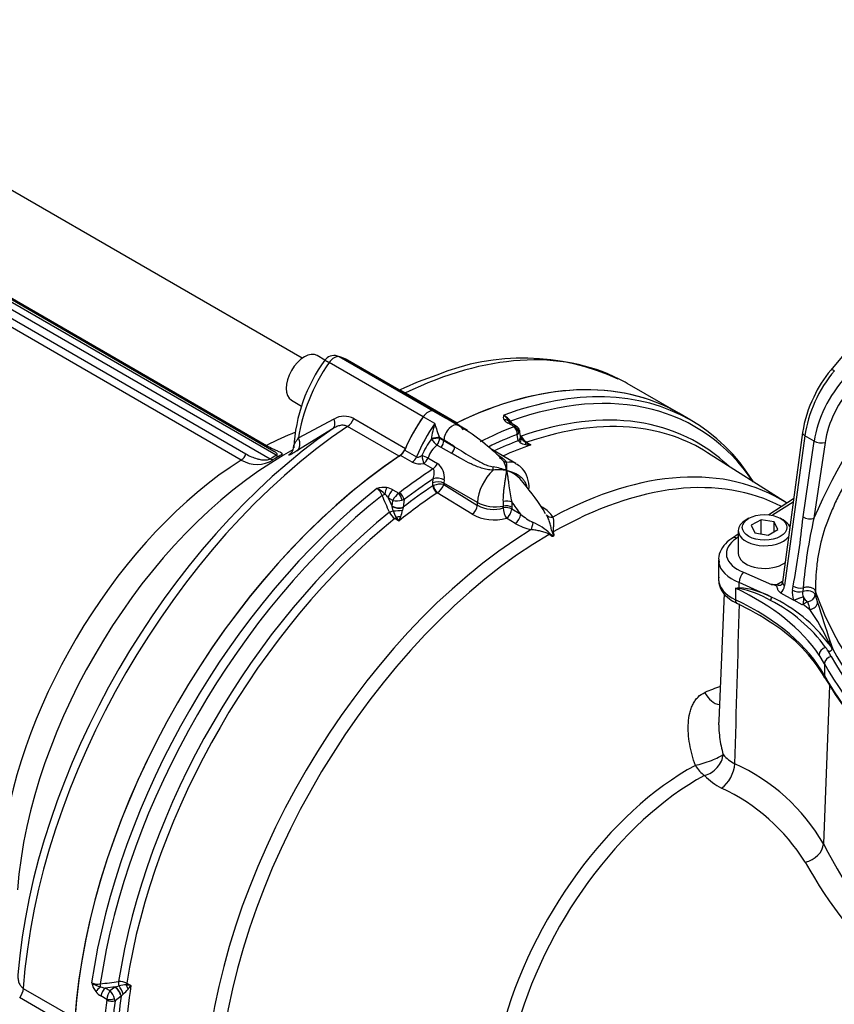
# Paper-space layout 'Sheet1' of a CAD drawing. Units: millimetres. Extents: x 0 to 4158, y 0 to 2940.
# Drawn here: x 2691 to 2811, y 2526 to 2671 of the extents above; entities that cross this region are included whole.
import ezdxf

# ---------------------------------------------------------------- set-up
doc = ezdxf.new("R2010")
doc.units = ezdxf.units.MM
doc.header["$LTSCALE"] = 7
for name, color, linetype in [('tangent', 7, 'Continuous'), ('TSH-1', 7, 'Continuous'), ('visible', 7, 'Continuous')]:
    doc.layers.add(name, color=color, linetype=linetype)

# ---------------------------------------------------------------- blocks, each defined once
blk = doc.blocks.new('SE11')
at = {"layer": 'tangent', "color": 7, "linetype": 'Continuous'}
for p, q in [((2619.08, 2669.41), (2727.65, 2606.73)), ((2728.55, 2607.25), (2619.98, 2669.93)), ((2621.38, 2669.74), (2727.1, 2608.7)), ((2723.39, 2606.56), (2617.68, 2667.6)), ((2618.36, 2668.49), (2724.08, 2607.46)), ((2750.16, 2612.91), (2736.32, 2620.9)), ((2751.65, 2613.76), (2737.81, 2621.76)), ((2747.57, 2616.43), (2755.17, 2612.04)), ((2753.38, 2612.76), (2751.65, 2613.76)), ((2731.81, 2609.81), (2737.05, 2612.6)), ((2739.96, 2612.65), (2747.56, 2608.26)), ((2751.89, 2611.91), (2750.16, 2612.91)), ((2746.64, 2607.11), (2739.04, 2611.5)), ((2755.35, 2611.73), (2756.71, 2610.95)), ((2763.55, 2611.47), (2762.68, 2611.97)), ((2751.37, 2609.58), (2751.38, 2609.66)), ((2753.22, 2609.5), (2752.57, 2609.87)), ((2752.57, 2609.87), (2752.6, 2609.78)), ((2752.6, 2609.78), (2753.21, 2609.42)), ((2753.21, 2609.42), (2753.22, 2609.5)), ((2753.21, 2609.42), (2754.8, 2608.51)), ((2764.18, 2609.4), (2764.01, 2610.33)), ((2764.2, 2609.37), (2764.18, 2609.4)), ((2764.4, 2609.18), (2764.2, 2609.37)), ((2806.37, 2610.13), (2803.39, 2588.11)), ((2806.1, 2598.18), (2807.73, 2609.35)), ((2807.73, 2609.35), (2806.37, 2610.13)), ((2747.46, 2608.03), (2749.19, 2607.03)), ((2752.8, 2608.41), (2752.19, 2608.76)), ((2754.39, 2607.5), (2752.8, 2608.41)), ((2765.44, 2609.16), (2766.03, 2608.79)), ((2809.34, 2609.16), (2807.71, 2597.99)), ((2748.57, 2606.24), (2746.83, 2607.24)), ((2750.88, 2606.86), (2752.26, 2606.06)), ((2751.61, 2605.24), (2750.23, 2606.03)), ((2751.59, 2603.2), (2751.63, 2603.78)), ((2753.27, 2603.63), (2753.23, 2603.16)), ((2745.72, 2602.18), (2746.58, 2601.68)), ((2751.57, 2602.74), (2751.59, 2603.2)), ((2751.57, 2602.74), (2751.69, 2602.8)), ((2753.23, 2603.16), (2753.23, 2602.95)), ((2758.17, 2600.31), (2753.23, 2603.16)), ((2753.23, 2602.95), (2758.15, 2599.89)), ((2745.04, 2601.01), (2745.6, 2599.7)), ((2745.71, 2600.62), (2745.04, 2601.01)), ((2745.61, 2599.77), (2745.71, 2600.62)), ((2746.58, 2601.68), (2746.67, 2601.72)), ((2747.38, 2600.73), (2747.07, 2600.63)), ((2747.38, 2600.73), (2747.24, 2599.62)), ((2752.25, 2601.75), (2752.22, 2601.73)), ((2757.36, 2598.57), (2752.25, 2601.75)), ((2745.6, 2599.7), (2745.61, 2599.77)), ((2745.75, 2599.1), (2745.6, 2599.7)), ((2747.23, 2599.58), (2747.11, 2599.2)), ((2747.24, 2599.62), (2747.23, 2599.58)), ((2758.15, 2599.89), (2758.17, 2600.31)), ((2761.97, 2599.51), (2761.98, 2599.78)), ((2761.98, 2599.78), (2761.98, 2600.44)), ((2763.21, 2600.41), (2763.23, 2599.62)), ((2763.23, 2599.62), (2763.22, 2599.36)), ((2763.22, 2599.36), (2764.53, 2598.59)), ((2767.43, 2599.8), (2767.79, 2599.57)), ((2804.64, 2600.37), (2801.6, 2598.42)), ((2746.59, 2597.57), (2746.01, 2597.94)), ((2763.73, 2597.23), (2762.42, 2597.99)), ((2796.56, 2595.2), (2796.32, 2595.04)), ((2797.33, 2590.05), (2801.43, 2588.25)), ((2796.15, 2587.69), (2796.15, 2585.98)), ((2796.7, 2587.77), (2796.71, 2588.55)), ((2801.46, 2586.4), (2796.71, 2588.55)), ((2802.26, 2588.22), (2803.07, 2588.74)), ((2804.55, 2587.43), (2804.64, 2588)), ((2806.11, 2587.75), (2806.05, 2587.19)), ((2806.13, 2586.45), (2806.15, 2586.41)), ((2807.91, 2587.28), (2807.89, 2586.74)), ((2807.89, 2586.74), (2808.24, 2585.61)), ((2806.12, 2585.35), (2805.99, 2585.26)), ((2806.76, 2585.71), (2806.12, 2585.35)), ((2806.12, 2585.35), (2807.11, 2584.56)), ((2809.88, 2579.53), (2810.32, 2578.88)), ((2810.32, 2578.88), (2809.93, 2579.68)), ((2810.05, 2579.96), (2810.47, 2578.74)), ((2809.24, 2576.58), (2808.46, 2577.87)), ((2809.24, 2576.58), (2809.24, 2574.86)), ((2809.99, 2573.39), (2809.11, 2550.06)), ((2706.53, 2529.56), (2707.14, 2529.24)), ((2691.3, 2528.82), (2698.9, 2524.43)), ((2704.8, 2529.04), (2703.39, 2528.87)), ((2703.39, 2528.87), (2704.06, 2528.48)), ((2704.06, 2528.48), (2704.74, 2528.99)), ((2704.74, 2528.99), (2704.8, 2529.04)), ((2704.8, 2529.04), (2705.4, 2529.2)), ((2698.37, 2523.06), (2690.76, 2527.45)), ((2703.58, 2527.2), (2702.71, 2527.7)), ((2705.7, 2527.66), (2704.8, 2526.98)), ((2705.72, 2527.69), (2705.7, 2527.66)), ((2705.99, 2527.98), (2705.72, 2527.69))]:
    blk.add_line(p, q, dxfattribs=at)
for centre, radius, start, end in [((2877.87, 2568.13), 76.25, 138.4573, 156.9471), ((2738.55, 2610.05), 2.95, 61.6018, 120.5121), ((2752.36, 2609.83), 3.11, 55.9439, 70.8454), ((2762.57, 2612.84), 0.61, 148.7507, 217.0286), ((2760.09, 2610.01), 3.7, 37.5646, 58.2175), ((2759.12, 2609.87), 4.4, 30.8143, 48.3075), ((2763.53, 2613.6), 1.83, 217.6614, 242.4892), ((2762.21, 2608.35), 10.91, 160.9873, 173.1157), ((2764.89, 2615.13), 13.39, 193.9171, 203.0853), ((2763.42, 2611.63), 0.208, 290.1417, 309.2032), ((2759.62, 2603.23), 10.42, 142.4157, 157.5607), ((2763.5, 2611.1), 0.928, 303.6488, 322.5649), ((2766.94, 2611.44), 2.73, 210.412, 236.5983), ((2755.12, 2605.35), 4.5, 130.6622, 160.353), ((2765.46, 2610.53), 1.72, 231.6744, 263.1347), ((2765.81, 2613.37), 4.58, 263.1226, 272.7563), ((2768.51, 2615.14), 6.81, 241.6784, 248.6498), ((2725.7, 2610.36), 4.45, 238.7544, 302.5717), ((2735.93, 2600.92), 8.46, 128.6902, 130.4842), ((2748.25, 2593.02), 19.17, 44.2645, 46.5246), ((2757.81, 2604.2), 4.72, 9.9427, 27.9013), ((2749.71, 2608.58), 2.6, 243.9216, 281.6747), ((2750.7, 2603.99), 2.59, 351.8653, 52.9721), ((2761.23, 2597.97), 7.15, 80.1098, 96.0881), ((2759.12, 2596.61), 9.04, 68.3224, 81.2625), ((2758.5, 2605.61), 4.01, 351.4151, 8.8101), ((2760.73, 2600.04), 5.27, 37.5137, 70.8418), ((2744.36, 2598.99), 3.53, 83.1295, 106.5469), ((2742.34, 2600.81), 1.86, 16.9456, 56.9054), ((2741.99, 2599.16), 3.49, 42.8512, 66.9384), ((2744.45, 2599.98), 2.54, 60.006, 82.29), ((2752.7, 2600.35), 2.65, 78.3992, 112.3858), ((2750.9, 2603.85), 2.5, 302.7369, 338.805), ((602.83, 1679.46), 2331.32, 23.22673, 23.29346), ((2742.67, 2599.3), 2.93, 35.8724, 49.9549), ((2747.94, 2599.67), 2.42, 124.0754, 156.9548), ((2746.37, 2603.95), 3.39, 258.8414, 281.8519), ((2750.66, 2600.62), 5.14, 197.1587, 209.1457), ((2739, 2600.68), 8.25, 342.5414, 349.6727), ((2760.51, 2604.18), 4.89, 241.1699, 287.3885), ((2765.61, 2595.81), 4.34, 32.8315, 59.8584), ((2747.34, 2599.92), 2.39, 206.407, 236.2033), ((2756.13, 2605.27), 12.26, 215.7004, 218.8902), ((2739.48, 2601.06), 7.91, 333.8572, 338.8504), ((2760.61, 2604.52), 6.77, 241.3773, 285.5096), ((2770.27, 2605.27), 8.81, 229.2722, 243.7186), ((2693.42, 2609.14), 113.21, 349.237, 354.4411), ((2879.9, 2581.42), 74.07, 167.0789, 175.1014), ((2767.72, 2604.02), 7.87, 239.5896, 257.8236), ((2763.12, 2589.8), 8.24, 46.1024, 66.7165), ((2794.09, 2603.76), 16.2, 277.3052, 279.2815), ((2798.27, 2606.18), 18.61, 263.4374, 265.2899), ((2795.73, 2575.53), 12.28, 62.2026, 85.4801), ((2793.57, 2572.33), 15.63, 60.2589, 78.2605), ((2791.93, 2566.12), 22.4, 36.7512, 64.8158), ((2814.38, 2560.28), 27.4, 107.4962, 110.5908), ((2851.62, 2602.45), 46.27, 199.1364, 236.1181), ((2791.03, 2565.64), 22.72, 35.9533, 63.0736), ((3133.82, 2686.67), 340.9, 197.2444, 198.2406), ((2777.13, 2564), 36.35, 25.5523, 34.4362), ((2474.81, 2392.93), 382.93, 28.8427, 29.003), ((2803.25, 2545.44), 29.31, 108.5744, 113.298), ((2798.8, 2567.2), 6, 221.7574, 242.9509), ((2784.29, 2535.73), 28.66, 30.0021, 65.7249), ((2798.16, 2566.34), 9.03, 223.4129, 243.3498), ((2781.97, 2532.17), 28.79, 31.927, 65.0721), ((2863.53, 2577.41), 60.9, 206.6767, 227.5545), ((2865.12, 2579.99), 67.15, 209.0456, 227.3763), ((2702.21, 2531.3), 1.86, 243.0946, 283.0544), ((2704.8, 2530.46), 3.53, 193.4531, 216.8705), ((2703.46, 2532.43), 3.49, 233.0616, 257.1488), ((2429.31, 4853.82), 2340.35, 276.70667, 276.77314), ((2705.48, 2527.42), 2.39, 63.7938, 93.5959), ((2703.98, 2529.9), 2.54, 217.71, 239.994), ((2703.68, 2531.78), 2.93, 250.0451, 264.1276), ((2705.99, 2527.02), 2.42, 143.0452, 175.9246), ((2701.51, 2526.24), 3.39, 18.1481, 41.1586), ((2706.54, 2524.19), 5.14, 90.8543, 102.8413), ((2700.65, 2534.27), 8.25, 310.3273, 317.4586), ((2705.24, 2517.13), 12.26, 81.1092, 84.3002), ((2700.57, 2533.65), 7.91, 321.1479, 326.1444), ((2703.19, 2527.15), 0.396, 352.8505, 6.6764), ((2703.39, 2526.85), 1.41, 5.3294, 18.7704)]:
    blk.add_arc(centre, radius, start, end, dxfattribs=at)
for centre, major_axis, ratio, start_param, end_param in [((2743.3, 2553.92), (-36.9, -63.91), 0.57735, 3.173448, 3.845118), ((2743, 2614.38), (8.17, 14.15), 0.559353, 1.428898, 2.19512), ((2737.06, 2620.18), (1.42, -1.03), 0.10133, 2.193212, 3.141593), ((2737.06, 2620.18), (0.87, 1.52), 0.57735, 0.141897, 1.428899), ((2814.24, 2613.32), (5.57, 10.26), 0.558937, 1.228785, 2.166909), ((2811.07, 2619.04), (0.899, -0.744), 0.280406, 2.205112, 3.141593), ((2816.11, 2612.24), (-6.12, -9.94), 0.595192, 4.401858, 5.339982), ((2753.58, 2547.98), (-36.64, -63.46), 0.57735, 2.867726, 3.743525), ((2816.91, 2611.74), (5.53, 8.93), 0.597134, 1.262253, 2.200377), ((2747.67, 2617.91), (0.87, 1.52), 0.57735, 3.746872, 3.845118), ((2752.7, 2548.49), (-36.9, -63.91), 0.57735, 3.445641, 3.746961), ((2754.89, 2547.23), (-35.71, -61.85), 0.57735, 3.002061, 3.733833), ((2735.97, 2612.66), (0.92, -1.49), 0.541477, 0.044106, 1.203651), ((2738.93, 2612.87), (-0.87, -1.52), 0.57735, 0.867271, 1.756495), ((2761.94, 2611.46), (0.967, 0.653), 0.811405, 0.021893, 0.944941), ((2763.37, 2612.46), (-0.477, -0.336), 0.093487, 5.452492, 6.270334), ((2743.3, 2553.92), (36.9, 63.91), 0.57735, 0.867271, 2.274322), ((2758.82, 2605.24), (-8.17, -14.15), 0.57735, 4.570492, 4.913698), ((2754.45, 2610.14), (-0.87, -1.52), 0.57735, 3.141077, 5.445427), ((2755.08, 2547.12), (36.9, 63.91), 0.57735, 0.623471, 0.718955), ((2762.55, 2610.95), (-0.58, -1.01), 0.57735, 3.141593, 3.763684), ((2763.39, 2610.67), (0.317, -0.816), 0.662878, 0.898034, 2.451377), ((2763.45, 2610.71), (-0.572, 0.662), 0.809817, 3.89137, 5.337319), ((2755.72, 2546.75), (-35.46, -61.41), 0.57735, 3.387779, 3.731995), ((2725.24, 2564.34), (-26.54, -45.97), 0.57735, 3.763319, 3.877606), ((2730.59, 2609.34), (0.91, -1.5), 0.744006, 0.075728, 1.440066), ((2751.78, 2609.35), (-1.13, -0.28), 0.29066, 3.828507, 5.007129), ((2751.78, 2609.35), (0.812, -0.838), 0.120705, 4.315607, 5.36495), ((2751.75, 2609.45), (-1.13, -0.31), 0.266147, 3.822475, 4.976074), ((2751.78, 2609.35), (-0.58, -1.01), 0.57735, 1.30922, 2.303835), ((2752.39, 2609), (-0.58, -1.01), 0.57735, 1.30922, 2.303835), ((2753.22, 2587.85), (-13.26, 22.97), 0.57735, -0.869872, -0.785398), ((2755.7, 2546.76), (36.47, 63.16), 0.57735, 0.623471, 0.706481), ((2755.71, 2546.75), (35.87, 62.13), 0.57735, 0.617654, 0.688419), ((2763.35, 2609.85), (-1.15, -0.21), 0.659253, 2.249015, 3.141222), ((2763.37, 2609.79), (-1.14, -0.24), 0.637689, 2.242986, 3.13915), ((2763.58, 2609.24), (-1.03, -0.55), 0.469649, 2.206252, 3.138139), ((2764.93, 2610.25), (0.477, 0.335), 0.0951, -3.965585, -3.767088), ((2807.18, 2610.44), (1.16, -0.16), 0.464814, 3.142043, 3.997852), ((2808.54, 2609.65), (-1.15, 0.17), 0.471816, 0.861126, 2.397546), ((2727.14, 2609.68), (0.58, 1.01), 0.57735, 3.556692, 3.877606), ((2753.98, 2608.09), (-0.58, -1.01), 0.576227, 1.304619, 2.300441), ((2756.31, 2546.41), (35.44, 61.38), 0.57735, 0.590246, 0.67355), ((2764.76, 2608.11), (0.49, 1.06), 0.187184, 5.537737, 6.14442), ((2765.53, 2609.66), (-0.305, -0.498), 0.551916, 0.16367, 0.605178), ((2725.24, 2564.34), (-26.54, -45.97), 0.57735, 3.976376, 5.336227), ((2729.62, 2561.82), (-27.82, -48.19), 0.57735, 3.926991, 5.406641), ((2723.35, 2607.49), (0.58, 1.01), 0.57735, 3.976376, 5.004847), ((2728.1, 2562.69), (27.13, 46.98), 0.57735, 0.773671, 0.797125), ((2727.64, 2607.67), (0.59, -1), 0.57054, 5.491992, 6.054062), ((2728.54, 2562.44), (27.21, 47.14), 0.57735, 0.773671, 0.797125), ((2728.56, 2608.2), (0.57, -1.02), 0.584081, 5.50372, 6.06579), ((2748.5, 2607.16), (0.58, 1.01), 0.57735, 4.005097, 4.913698), ((2750.18, 2606.95), (-1.1, 0.39), 0.157603, 4.075233, 4.933719), ((2750.18, 2606.95), (-0.18, 1.15), 0.123829, 1.328903, 2.473902), ((2750.18, 2606.95), (0.58, 1.01), 0.57735, 3.993434, 4.949008), ((2762.7, 2607.27), (-1.11, -0.37), 0.902208, 0.604272, 1.064074), ((2755.08, 2547.12), (36.9, 63.91), 0.57735, 0.851841, 0.947325), ((2751.56, 2606.15), (0.58, 1.01), 0.57735, 3.993434, 4.949008), ((2761.46, 2602.01), (-2.33, -4.04), 0.57735, 4.232302, 5.445427), ((2760.22, 2605.84), (0.09, -1.16), 0.21851, 0.836242, 1.296044), ((2761.46, 2602.01), (-2.33, -4.04), 0.57735, 3.140447, 3.621679), ((2767.66, 2539.86), (-35.16, -60.9), 0.57735, 3.116897, 3.894855), ((2755.7, 2546.76), (36.47, 63.16), 0.57735, 0.864316, 0.947325), ((2752.45, 2603.32), (1.16, -0.14), 0.462862, 0.849642, 2.416174), ((2769.03, 2539.06), (-34.74, -60.18), 0.57735, 3.165514, 3.920889), ((2752.7, 2548.49), (-36.9, -63.91), 0.57735, 4.107021, 5.317757), ((2744.92, 2601.63), (0.16, 1.16), 0.309376, 0.774482, 1.69753), ((2745.85, 2601.31), (0.58, 1.01), 0.57735, 0.948705, 2.181662), ((2755.71, 2546.75), (35.87, 62.13), 0.57735, 0.867056, 0.953142), ((2752.19, 2602.4), (0.488, -0.726), 0.528334, 3.906817, 5.425253), ((2752.41, 2602.73), (1.17, -0.03), 0.536274, 0.802205, 2.370686), ((2752.22, 2602.42), (-0.405, 0.776), 0.452087, 0.836651, 2.338138), ((2753.58, 2547.98), (36.64, 63.46), 0.57735, 0.968864, 2.172729), ((2744.36, 2601.49), (0.536, 0.23), 0.052859, 4.228867, 5.046708), ((2746.68, 2601.03), (-0.348, 0.803), 0.273401, 4.075999, 5.521948), ((2756.31, 2546.41), (35.44, 61.38), 0.57735, 0.867056, 0.980551), ((2746.77, 2601.08), (-0.532, 0.695), 0.476717, 3.875592, 5.428935), ((2745.43, 2598.99), (0.536, 0.229), 0.051498, 4.23555, 5.334856), ((2746.41, 2600), (1.16, -0.11), 0.437452, 3.980295, 5.532416), ((2746.42, 2600.08), (1.16, -0.15), 0.458768, 3.993778, 5.558717), ((2746.4, 2599.32), (1.16, 0.08), 0.185245, 4.112954, 5.359835), ((2757.33, 2599.47), (0.615, 0.991), 0.557753, 4.026405, 5.463328), ((2760.64, 2601.59), (-3.5, 0.15), 0.546343, 0.810243, 1.987789), ((2762.42, 2598.91), (-1.17, 0.04), 0.549603, 3.975124, 5.124245), ((2762.42, 2598.91), (-0.3, 1.13), 0.298791, 0.930993, 2.433698), ((2762.41, 2599.96), (-1.16, -0.09), 0.469086, 3.917024, 5.053942), ((2762.43, 2599.18), (-1.17, 0.04), 0.549525, 3.974952, 5.123714), ((2762.42, 2598.91), (0.59, 1.01), 0.541343, 3.97173, 5.456667), ((2753.22, 2587.85), (-13.26, 22.97), 0.57735, -1.432688, -1.347246), ((2754.89, 2547.23), (-35.71, -61.85), 0.57735, 4.120148, 5.30463), ((2755.72, 2546.75), (35.46, 61.41), 0.57735, 0.980394, 2.161199), ((2745.94, 2598.35), (-0.31, -0.494), 0.55942, 1.001187, 1.442695), ((2746.64, 2597.64), (1.16, 0.11), 0.471869, 1.333836, 1.940518), ((2763.73, 2598.14), (0.59, 1.01), 0.539897, 3.969849, 5.457147), ((2769.31, 2599.12), (-1.02, -0.56), 0.766516, 0.074211, 1.120872), ((2806.92, 2598.48), (-1.15, 0.17), 0.471816, 0.861126, 2.397546), ((2767.66, 2539.86), (-35.16, -60.9), 0.57735, 3.959127, 5.440048), ((2766.06, 2597.24), (0.23, 1.14), 0.243715, 3.828982, 4.875644), ((2769.03, 2539.06), (34.74, 60.18), 0.57735, 0.7915, 2.297057), ((2769.3, 2595.97), (-0.839, -0.811), 0.157613, -1.127528, -0.977919), ((2769.91, 2596.32), (-1.12, -0.33), 0.173288, 0.823161, 0.97277), ((2800.41, 2592.83), (5.6, 0.09), 0.587337, 2.382064, 4.121057), ((2796.33, 2594.09), (0.629, -0.983), 0.586987, 2.329875, 3.141471), ((2800.43, 2591.89), (6.77, 0.09), 0.585629, 3.201809, 4.122659), ((2800.43, 2589.01), (6.77, 0), 0.57735, 3.141593, 4.027747), ((2797.35, 2589.11), (0.41, 1.09), 0.451056, 0.718273, 2.271975), ((2770.33, 2569.43), (40.83, 0), 0.57735, 0.365911, 0.886154), ((2796.38, 2587.49), (-0.068, 0.579), 0.662932, 4.880123, 5.139208), ((2802.56, 2589.37), (-0.09, 1.24), 0.680628, 2.686125, 3.481064), ((2801.74, 2589.06), (0.79, -2.23), 0.661741, 0.211814, 0.91263), ((2804.21, 2588.41), (1.16, -0.16), 0.464814, 3.141593, 3.997852), ((2805.46, 2588.3), (-1.15, 0.19), 0.484983, 0.870729, 2.249138), ((2801.06, 2586.15), (0.246, 0.529), 0.598216, 4.509038, 5.439686), ((2806.17, 2586.44), (-0.81, 2.16), 0.668835, 0.866141, 1.548401), ((2805.36, 2587.73), (-1.15, 0.19), 0.48156, 0.868174, 2.28734), ((2805.52, 2586.25), (-1.1, -0.39), 0.016648, 0.732765, 2.15193), ((2806.86, 2586.7), (-0.4, 1.08), 0.668835, 0.866141, 1.548401), ((2806.74, 2586.65), (1.17, -0.03), 0.559647, 0.186725, 2.218507), ((2806.74, 2586.65), (0.57, -1.02), 0.546695, 4.643725, 5.505769), ((2806.74, 2586.65), (1.12, 0.33), 0.798798, 4.494223, 6.024582), ((2770.33, 2567.72), (40.83, 0), 0.57735, 0.30778, 0.886154), ((2896.33, 2595.67), (-90.89, -1.4), 0.587337, 0.161501, 0.183377), ((2807.1, 2585.51), (-1.11, -0.37), 0.795759, 1.324507, 2.854649), ((2809.49, 2578.1), (0.923, 0.613), 0.762443, 1.165243, 2.673152), ((2810.93, 2579.57), (-0.954, -0.672), 0.751347, 5.409229, 5.569785), ((2808.93, 2579.8), (1.11, 0.37), 0.590408, 5.605472, 5.980005), ((2810.3, 2576.77), (-0.971, -0.535), 0.778128, 4.368955, 5.878415), ((2896.34, 2592.56), (-91.4, 0), 0.57735, 0.30778, 0.666685), ((2896.34, 2590.84), (-91.4, 0), 0.57735, 0.30778, 0.666685), ((2810.35, 2575.06), (1.02, 0.56), 0.778128, 2.736823, 3.141235), ((2793.41, 2573.36), (-1.13, 2.69), 0.689621, 1.655855, 2.770616), ((2791.74, 2562.52), (-2.76, -0.94), 0.152423, 0.948241, 2.728716), ((2791.74, 2562.52), (-2.2, -1.91), 0.710976, 0.965149, 2.542468), ((2789.3, 2527.36), (-20.66, -35.78), 0.57735, 3.894565, 5.157604), ((2791.74, 2562.52), (1.39, -2.57), 0.595765, 4.737863, 5.479628), ((2794.23, 2560.64), (-1.33, -2.6), 0.495794, 0.737072, 2.29241), ((2790.67, 2526.57), (20.24, 35.06), 0.57735, 0.752972, 2.016011), ((2806.33, 2549.64), (-2.61, -1.3), 0.739801, 1.244929, 2.732625), ((2705.33, 2529.54), (-0.07, 0.579), 0.051498, 4.089922, 5.189228), ((2706.14, 2529.41), (0.273, 0.516), 0.55942, 4.84049, 5.281998), ((2690.07, 2528.22), (0.88, 1.52), 0.57735, 4.52669, 5.415914), ((2702.79, 2528.65), (0.922, 0.715), 0.309376, 1.444063, 2.367111), ((2702.63, 2529.21), (-0.069, 0.579), 0.052859, 4.37807, 5.195911), ((2703.53, 2528.01), (0.58, 1.01), 0.57735, 0.959931, 2.192887), ((2704.88, 2528.14), (-0.705, 0.929), 0.458768, 3.866061, 5.431), ((2704.94, 2528.18), (-0.677, 0.95), 0.437452, 3.892362, 5.444483), ((2705.53, 2528.53), (-0.51, 1.05), 0.185245, 4.064943, 5.311824), ((2756.31, 2546.41), (-35.44, -61.38), 0.57735, -0.980551, -0.867056), ((2707.1, 2529.16), (-0.48, 1.06), 0.471869, 1.201074, 1.807757), ((2755.08, 2547.12), (-36.9, -63.91), 0.57735, -0.947325, -0.851841), ((2704.19, 2527.43), (-0.869, -0.1), 0.273401, 0.761237, 2.207187), ((2704.19, 2527.34), (0.868, -0.113), 0.476717, 3.995843, 5.549186), ((2755.7, 2546.76), (-36.47, -63.16), 0.57735, -0.947325, -0.864316), ((2755.71, 2546.75), (-35.87, -62.13), 0.57735, -0.953142, -0.867056)]:
    blk.add_ellipse(centre, major_axis=major_axis, ratio=ratio, start_param=start_param, end_param=end_param, dxfattribs=at)
for points, knots in [([(2746.76, 2616.88), (2746.76, 2616.89), (2746.78, 2616.89), (2746.82, 2616.87), (2746.84, 2616.86), (2746.88, 2616.84), (2746.9, 2616.82), (2747, 2616.77), (2747.08, 2616.72), (2747.29, 2616.59), (2747.42, 2616.52), (2747.57, 2616.43)], [0, 0, 0, 0, 0.25, 0.25, 0.375, 0.375, 0.5, 0.5, 0.75, 0.75, 1, 1, 1, 1]), ([(2822.38, 2617.46), (2821.45, 2616.33), (2820.54, 2615.18), (2818.74, 2612.86), (2817.87, 2611.68), (2816.16, 2609.29), (2815.33, 2608.07), (2813.73, 2605.59), (2812.96, 2604.32), (2812.06, 2602.69), (2811.89, 2602.36), (2811.54, 2601.7), (2811.37, 2601.36), (2810.88, 2600.37), (2810.58, 2599.71), (2809.72, 2597.7), (2809.24, 2596.36), (2808.77, 2594.66), (2808.69, 2594.32), (2808.54, 2593.64), (2808.47, 2593.31), (2808.28, 2592.32), (2808.19, 2591.67), (2808.05, 2590.4), (2808, 2589.77), (2807.94, 2588.52), (2807.92, 2587.9), (2807.91, 2587.28)], [0, 0, 0, 0, 0.125, 0.125, 0.25, 0.25, 0.375, 0.375, 0.5, 0.5, 0.53125, 0.53125, 0.5625, 0.5625, 0.625, 0.625, 0.75, 0.75, 0.78125, 0.78125, 0.8125, 0.8125, 0.875, 0.875, 0.9375, 0.9375, 1, 1, 1, 1]), ([(2739.04, 2611.5), (2738.88, 2611.59), (2738.72, 2611.64), (2738.45, 2611.67), (2738.36, 2611.68), (2738.18, 2611.67), (2738.08, 2611.66), (2737.9, 2611.62), (2737.81, 2611.6), (2737.62, 2611.54), (2737.53, 2611.51), (2737.27, 2611.4), (2737.09, 2611.31), (2736.93, 2611.2)], [0, 0, 0, 0, 0.25, 0.25, 0.375, 0.375, 0.5, 0.5, 0.625, 0.625, 0.75, 0.75, 1, 1, 1, 1]), ([(2763.92, 2611.51), (2763.92, 2611.51), (2763.92, 2611.51), (2763.88, 2611.53), (2763.83, 2611.54), (2763.7, 2611.53), (2763.63, 2611.51), (2763.55, 2611.47)], [0.4975488, 0.4975488, 0.4975488, 0.4975488, 0.5, 0.5, 0.75, 0.75, 1, 1, 1, 1]), ([(2764.35, 2610.9), (2764.36, 2610.86), (2764.35, 2610.8), (2764.32, 2610.68), (2764.29, 2610.61), (2764.23, 2610.54)], [0.5489309, 0.5489309, 0.5489309, 0.5489309, 0.75, 0.75, 1, 1, 1, 1]), ([(2727.1, 2608.7), (2727.44, 2608.51), (2727.76, 2608.34), (2728.21, 2608.12), (2728.36, 2608.06), (2728.64, 2607.94), (2728.77, 2607.88), (2729, 2607.78), (2729.1, 2607.74), (2729.27, 2607.65), (2729.33, 2607.61), (2729.38, 2607.53), (2729.39, 2607.51), (2729.38, 2607.45), (2729.37, 2607.42), (2729.31, 2607.35), (2729.27, 2607.32), (2729.15, 2607.23), (2729.08, 2607.19), (2728.99, 2607.14)], [0, 0, 0, 0, 0.25, 0.25, 0.375, 0.375, 0.5, 0.5, 0.625, 0.625, 0.75, 0.75, 0.8125, 0.8125, 0.875, 0.875, 0.9375, 0.9375, 1, 1, 1, 1]), ([(2728.55, 2607.25), (2728.58, 2607.26), (2728.61, 2607.28), (2728.65, 2607.32), (2728.66, 2607.34), (2728.68, 2607.38), (2728.68, 2607.4), (2728.68, 2607.43), (2728.67, 2607.45), (2728.65, 2607.5), (2728.62, 2607.53), (2728.56, 2607.59), (2728.53, 2607.62), (2728.41, 2607.71), (2728.32, 2607.76), (2728.23, 2607.82)], [0, 0, 0, 0, 0.03125, 0.03125, 0.0625, 0.0625, 0.09375, 0.09375, 0.125, 0.125, 0.1875, 0.1875, 0.25, 0.25, 0.3693996, 0.3693996, 0.3693996, 0.3693996]), ([(2731.58, 2607.9), (2731.36, 2607.77), (2731.17, 2607.65), (2730.92, 2607.51), (2730.84, 2607.47), (2730.7, 2607.39), (2730.64, 2607.36), (2730.53, 2607.31), (2730.49, 2607.29), (2730.41, 2607.26), (2730.39, 2607.26), (2730.35, 2607.26), (2730.36, 2607.29), (2730.43, 2607.36)], [0, 0, 0, 0, 0.25, 0.25, 0.375, 0.375, 0.5, 0.5, 0.625, 0.625, 0.75, 0.75, 1, 1, 1, 1]), ([(2754.8, 2608.51), (2755.24, 2608.24), (2755.68, 2607.97), (2756.57, 2607.42), (2757.01, 2607.14), (2757.7, 2606.73), (2757.93, 2606.6), (2758.4, 2606.34), (2758.64, 2606.21), (2759.13, 2605.98), (2759.39, 2605.86), (2759.79, 2605.72), (2759.92, 2605.68), (2760.2, 2605.6), (2760.34, 2605.57), (2760.49, 2605.54)], [0, 0, 0, 0, 0.25, 0.25, 0.5, 0.5, 0.625, 0.625, 0.75, 0.75, 0.875, 0.875, 0.9375, 0.9375, 1, 1, 1, 1]), ([(2724.08, 2607.46), (2724.34, 2607.31), (2724.6, 2607.17), (2725.15, 2606.93), (2725.43, 2606.83), (2725.86, 2606.7), (2726.01, 2606.67), (2726.31, 2606.61), (2726.46, 2606.59), (2726.71, 2606.57), (2726.79, 2606.57), (2726.96, 2606.57), (2727.04, 2606.57), (2727.22, 2606.59), (2727.31, 2606.61), (2727.49, 2606.65), (2727.58, 2606.69), (2727.65, 2606.73)], [0, 0, 0, 0, 0.25, 0.25, 0.5, 0.5, 0.625, 0.625, 0.75, 0.75, 0.8125, 0.8125, 0.875, 0.875, 0.9375, 0.9375, 1, 1, 1, 1]), ([(2749.19, 2607.03), (2749.24, 2607), (2749.31, 2606.98), (2749.45, 2606.98), (2749.52, 2607), (2749.66, 2607.04), (2749.73, 2607.07), (2749.87, 2607.13), (2749.93, 2607.17), (2749.99, 2607.21)], [0, 0, 0, 0, 0.25, 0.25, 0.5, 0.5, 0.75, 0.75, 1, 1, 1, 1]), ([(2760.47, 2605.08), (2760.15, 2605.08), (2759.86, 2605.11), (2759.28, 2605.22), (2759.01, 2605.29), (2758.47, 2605.46), (2758.21, 2605.55), (2757.71, 2605.76), (2757.46, 2605.87), (2756.73, 2606.21), (2756.26, 2606.46), (2755.32, 2606.97), (2754.85, 2607.23), (2754.39, 2607.5)], [0, 0, 0, 0, 0.125, 0.125, 0.25, 0.25, 0.375, 0.375, 0.5, 0.5, 0.75, 0.75, 1, 1, 1, 1]), ([(2761.01, 2607.42), (2761.21, 2607.29), (2761.41, 2607.16), (2761.78, 2606.89), (2761.95, 2606.76), (2762.18, 2606.56), (2762.24, 2606.5), (2762.36, 2606.36), (2762.42, 2606.29), (2762.46, 2606.22)], [0.6257855, 0.6257855, 0.6257855, 0.6257855, 0.75, 0.75, 0.875, 0.875, 0.9375, 0.9375, 1, 1, 1, 1]), ([(2751.63, 2603.78), (2751.67, 2603.91), (2751.71, 2604.04), (2751.77, 2604.31), (2751.79, 2604.45), (2751.81, 2604.64), (2751.81, 2604.71), (2751.81, 2604.83), (2751.8, 2604.9), (2751.78, 2605.01), (2751.76, 2605.07), (2751.7, 2605.17), (2751.66, 2605.21), (2751.61, 2605.24)], [0, 0, 0, 0, 0.25, 0.25, 0.5, 0.5, 0.625, 0.625, 0.75, 0.75, 0.875, 0.875, 1, 1, 1, 1]), ([(2761.98, 2600.44), (2761.96, 2600.81), (2761.98, 2601.19), (2762.03, 2601.79), (2762.05, 2601.99), (2762.09, 2602.39), (2762.12, 2602.59), (2762.18, 2603), (2762.21, 2603.2), (2762.26, 2603.59), (2762.29, 2603.78), (2762.35, 2604.15), (2762.37, 2604.33), (2762.41, 2604.6), (2762.42, 2604.68), (2762.44, 2604.85), (2762.45, 2604.93), (2762.46, 2605.01)], [0, 0, 0, 0, 0.25, 0.25, 0.375, 0.375, 0.5, 0.5, 0.625, 0.625, 0.75, 0.75, 0.875, 0.875, 0.9375, 0.9375, 1, 1, 1, 1]), ([(2762.46, 2605.01), (2762.56, 2604.99), (2762.65, 2604.97), (2762.84, 2604.93), (2762.94, 2604.9), (2763.22, 2604.82), (2763.4, 2604.76), (2763.73, 2604.61), (2763.9, 2604.53), (2764.2, 2604.35), (2764.34, 2604.25), (2764.61, 2604.03), (2764.72, 2603.91), (2764.94, 2603.66), (2765.04, 2603.53), (2765.29, 2603.1), (2765.4, 2602.79), (2765.45, 2602.45)], [0, 0, 0, 0, 0.0625, 0.0625, 0.125, 0.125, 0.25, 0.25, 0.375, 0.375, 0.5, 0.5, 0.625, 0.625, 0.75, 0.75, 1, 1, 1, 1]), ([(2762.46, 2605.01), (2762.47, 2604.93), (2762.49, 2604.84), (2762.52, 2604.67), (2762.54, 2604.58), (2762.58, 2604.32), (2762.61, 2604.13), (2762.66, 2603.76), (2762.69, 2603.57), (2762.74, 2603.18), (2762.76, 2602.98), (2762.84, 2602.38), (2762.89, 2601.98), (2763.03, 2601.17), (2763.11, 2600.78), (2763.21, 2600.41)], [0, 0, 0, 0, 0.0625, 0.0625, 0.125, 0.125, 0.25, 0.25, 0.375, 0.375, 0.5, 0.5, 0.75, 0.75, 1, 1, 1, 1]), ([(2769.19, 2595.95), (2769.15, 2596.07), (2769.12, 2596.18), (2769.05, 2596.42), (2769.02, 2596.53), (2768.94, 2596.88), (2768.88, 2597.1), (2768.75, 2597.53), (2768.67, 2597.74), (2768.51, 2598.13), (2768.42, 2598.32), (2768.32, 2598.5)], [0, 0, 0, 0, 0.125, 0.125, 0.25, 0.25, 0.5, 0.5, 0.75, 0.75, 1, 1, 1, 1]), ([(2769.25, 2598.17), (2769.29, 2598.03), (2769.32, 2597.88), (2769.35, 2597.55), (2769.36, 2597.37), (2769.35, 2597), (2769.34, 2596.81), (2769.32, 2596.51), (2769.32, 2596.41), (2769.31, 2596.25), (2769.31, 2596.19), (2769.31, 2596.08), (2769.32, 2596.03), (2769.33, 2595.97)], [0, 0, 0, 0, 0.25, 0.25, 0.5, 0.5, 0.75, 0.75, 0.875, 0.875, 0.9375, 0.9375, 1, 1, 1, 1]), ([(2768.73, 2595.62), (2768.68, 2595.66), (2768.64, 2595.69), (2768.54, 2595.75), (2768.49, 2595.77), (2768.33, 2595.84), (2768.22, 2595.87), (2767.9, 2595.98), (2767.67, 2596.04), (2767.22, 2596.14), (2766.99, 2596.18), (2766.53, 2596.26), (2766.29, 2596.29), (2766.06, 2596.32)], [0, 0, 0, 0, 0.0625, 0.0625, 0.125, 0.125, 0.25, 0.25, 0.5, 0.5, 0.75, 0.75, 1, 1, 1, 1]), ([(2769.33, 2595.97), (2769.37, 2595.85), (2769.39, 2595.73), (2769.41, 2595.55), (2769.41, 2595.49), (2769.39, 2595.38), (2769.37, 2595.32), (2769.28, 2595.27), (2769.22, 2595.28), (2769.11, 2595.32), (2769.06, 2595.35), (2768.91, 2595.45), (2768.82, 2595.53), (2768.73, 2595.62)], [0, 0, 0, 0, 0.25, 0.25, 0.375, 0.375, 0.5, 0.5, 0.625, 0.625, 0.75, 0.75, 1, 1, 1, 1]), ([(2768.83, 2595.74), (2768.91, 2595.64), (2768.99, 2595.54), (2769.08, 2595.46), (2769.12, 2595.43), (2769.15, 2595.4), (2769.19, 2595.38), (2769.21, 2595.37), (2769.23, 2595.36), (2769.25, 2595.36), (2769.25, 2595.35), (2769.26, 2595.35), (2769.27, 2595.35), (2769.27, 2595.36), (2769.28, 2595.36), (2769.28, 2595.36), (2769.29, 2595.36), (2769.29, 2595.36), (2769.3, 2595.37), (2769.3, 2595.37), (2769.3, 2595.38), (2769.31, 2595.38), (2769.31, 2595.4), (2769.32, 2595.41), (2769.32, 2595.43), (2769.32, 2595.46), (2769.32, 2595.49), (2769.32, 2595.53), (2769.31, 2595.56), (2769.3, 2595.6), (2769.3, 2595.63), (2769.27, 2595.74), (2769.23, 2595.85), (2769.19, 2595.95)], [0, 0, 0, 0, 0.299536, 0.299536, 0.299536, 0.408676, 0.408676, 0.408676, 0.461687, 0.461687, 0.461687, 0.483092, 0.483092, 0.483092, 0.493669, 0.493669, 0.493669, 0.514753, 0.514753, 0.514753, 0.529202, 0.529202, 0.529202, 0.56901, 0.56901, 0.56901, 0.649975, 0.649975, 0.649975, 0.737442, 0.737442, 0.737442, 1, 1, 1, 1]), ([(2807.91, 2587.28), (2807.87, 2587.39), (2807.79, 2587.49), (2807.55, 2587.67), (2807.39, 2587.74), (2807.04, 2587.83), (2806.84, 2587.85), (2806.45, 2587.84), (2806.27, 2587.81), (2806.11, 2587.75)], [0, 0, 0, 0, 0.25, 0.25, 0.5, 0.5, 0.75, 0.75, 1, 1, 1, 1]), ([(2806.15, 2586.41), (2806.16, 2586.36), (2806.16, 2586.3), (2806.17, 2586.19), (2806.17, 2586.14), (2806.17, 2585.99), (2806.16, 2585.9), (2806.13, 2585.73), (2806.12, 2585.64), (2806.1, 2585.53), (2806.1, 2585.49), (2806.09, 2585.44), (2806.09, 2585.42), (2806.1, 2585.38), (2806.1, 2585.36), (2806.12, 2585.35)], [0, 0, 0, 0, 0.125, 0.125, 0.25, 0.25, 0.5, 0.5, 0.75, 0.75, 0.875, 0.875, 0.9375, 0.9375, 1, 1, 1, 1]), ([(2790.25, 2561.62), (2790.06, 2562.14), (2789.9, 2562.67), (2789.62, 2563.72), (2789.51, 2564.24), (2789.33, 2565.29), (2789.26, 2565.81), (2789.19, 2566.85), (2789.19, 2567.37), (2789.25, 2568.38), (2789.32, 2568.86), (2789.48, 2569.56), (2789.55, 2569.79), (2789.71, 2570.23), (2789.8, 2570.44), (2790, 2570.83), (2790.11, 2571.02), (2790.36, 2571.37), (2790.5, 2571.54), (2790.94, 2571.97), (2791.28, 2572.2), (2791.65, 2572.36)], [0, 0, 0, 0, 0.125, 0.125, 0.25, 0.25, 0.375, 0.375, 0.5, 0.5, 0.625, 0.625, 0.6875, 0.6875, 0.75, 0.75, 0.8125, 0.8125, 0.875, 0.875, 1, 1, 1, 1]), ([(2793.68, 2568.24), (2793.68, 2568.06), (2793.67, 2567.88), (2793.68, 2567.49), (2793.68, 2567.28), (2793.72, 2566.63), (2793.76, 2566.2), (2793.93, 2564.92), (2794.1, 2564.06), (2794.33, 2563.21)], [0.5108327, 0.5108327, 0.5108327, 0.5108327, 0.5625, 0.5625, 0.625, 0.625, 0.75, 0.75, 1, 1, 1, 1]), ([(2690.5, 2530.8), (2690.5, 2530.6), (2690.5, 2530.4), (2690.54, 2530.12), (2690.56, 2530.02), (2690.6, 2529.84), (2690.62, 2529.74), (2690.72, 2529.48), (2690.8, 2529.31), (2691.02, 2529.03), (2691.15, 2528.91), (2691.3, 2528.82)], [0, 0, 0, 0, 0.25, 0.25, 0.375, 0.375, 0.5, 0.5, 0.75, 0.75, 1, 1, 1, 1])]:
    blk.add_open_spline(points, degree=3, knots=knots, dxfattribs=at)
for points in [[(2763.03, 2612.27), (2763.13, 2612.13), (2763.22, 2611.99), (2763.32, 2611.86)], [(2764.47, 2610.21), (2764.51, 2610.16), (2764.55, 2610.11), (2764.58, 2610.05)], [(2796.07, 2561.86), (2796.29, 2569.71), (2796.51, 2577.56), (2796.73, 2585.41)]]:
    blk.add_open_spline(points, degree=3, dxfattribs=at)
at = {"layer": 'visible', "color": 7, "linetype": 'Continuous'}
for p, q in [((2732.36, 2621.53), (2646.07, 2671.35)), ((2728.19, 2607.83), (2620.55, 2669.98)), ((2825.31, 2638.09), (2810.17, 2619.79)), ((2735.69, 2621.27), (2734.57, 2621.92)), ((2752.88, 2613.24), (2739.05, 2621.23)), ((2787.8, 2613.43), (2780.2, 2617.82)), ((2730.78, 2615.35), (2732.27, 2614.49)), ((2754.62, 2612.24), (2752.88, 2613.24)), ((2755.33, 2611.66), (2753.73, 2612.58)), ((2789.6, 2612.4), (2787.8, 2613.43)), ((2736.93, 2611.2), (2731.58, 2607.9)), ((2763.92, 2611.51), (2763.13, 2611.97)), ((2764.5, 2610.06), (2764.35, 2610.9)), ((2806.02, 2610.59), (2803.05, 2588.57)), ((2730.98, 2608.04), (2729.62, 2607.25)), ((2763.8, 2606.06), (2760.02, 2608.24)), ((2803.67, 2600.24), (2792.04, 2607.63)), ((2765.8, 2602.35), (2765.78, 2602.7)), ((2804.71, 2600.84), (2801.07, 2598.51)), ((2798.11, 2597.99), (2797.7, 2597.75)), ((2799.91, 2597.78), (2798.48, 2596.95)), ((2801.86, 2597.48), (2799.91, 2597.78)), ((2799.91, 2595.69), (2799.91, 2597.78)), ((2803.16, 2597.75), (2802.75, 2597.99)), ((2798.48, 2596.95), (2799, 2595.83)), ((2800.95, 2595.52), (2802.38, 2596.35)), ((2802.38, 2596.35), (2801.86, 2597.48)), ((2801.86, 2596.05), (2801.86, 2597.48)), ((2796.56, 2595.63), (2795.7, 2595.08)), ((2796.56, 2596.17), (2796.56, 2592.84)), ((2799, 2595.83), (2800.95, 2595.52)), ((2793.66, 2591.83), (2793.66, 2589.01)), ((2794.48, 2586.93), (2793.68, 2568.23)), ((2804.71, 2585.95), (2802.82, 2586.99)), ((2804.75, 2585.93), (2804.71, 2585.95)), ((2805.99, 2585.26), (2804.75, 2585.93))]:
    blk.add_line(p, q, dxfattribs=at)
for centre, radius, start, end in [((2755.34, 2607.05), 24.26, 144.1197, 176.9395), ((2737.06, 2620.18), 1.75, 73.8315, 144.1399), ((2736.61, 2618.23), 3.75, 53.9431, 75.4948), ((2764.85, 2588.19), 33.36, 65.1269, 112.3452), ((2822.99, 2608.97), 16.77, 139.8428, 155.9025), ((2764.58, 2580.37), 40.61, 107.7991, 115.9921), ((2822.16, 2608.37), 16.28, 152.7632, 172.1417), ((2751.99, 2609.49), 3.55, 60.5194, 66.9206), ((2739.66, 2584.84), 31.06, 45.4441, 59.7073), ((2763.55, 2610.8), 0.799, 7.3366, 62.0937), ((2764.76, 2610.11), 0.259, 186.0146, 198.3329), ((2765.44, 2610.29), 0.962, 195.038, 211.0619), ((2765.66, 2610.29), 1.16, 205.6341, 235.0868), ((2766.33, 2611.02), 2.15, 226.8864, 240.7282), ((2729.57, 2608.64), 1.55, 314.3012, 1.596), ((2736.88, 2599.74), 9.98, 128.5644, 128.6221), ((2741.2, 2582.68), 31.36, 30.6308, 40.9442), ((2802.12, 2595.65), 7.43, 264.6046, 271.0563), ((2779.28, 2549.16), 40.11, 56.093, 64.7609), ((2788.79, 2562.37), 23.85, 30.5621, 57.3459), ((2800.05, 2571.68), 11.89, 35.5932, 37.9124), ((2797.86, 2571.94), 14.26, 28.4901, 29.1258), ((2810.34, 2575.5), 3.24, 87.6874, 89.1061), ((2855.39, 2601.26), 53.27, 210.1542, 234.8759)]:
    blk.add_arc(centre, radius, start, end, dxfattribs=at)
for centre, major_axis, ratio, start_param, end_param in [((2732.67, 2618.64), (-1.9, -3.28), 0.57735, 3.141593, 6.283185), ((2737.06, 2620.18), (-0.49, -1.68), 0.806269, 2.945132, 3.141593), ((2730.63, 2607.23), (-8.55, -13.92), 0.577071, 3.157166, 3.299063), ((2750.9, 2549.53), (-36.9, -63.91), 0.57735, 3.141593, 3.848885), ((2750.9, 2549.53), (-36.9, -63.91), 0.57735, 3.141593, 3.845118), ((2743.3, 2553.92), (-36.9, -63.91), 0.57735, 3.141593, 3.173448), ((2752.7, 2548.49), (-36.9, -63.91), 0.57735, 2.843915, 3.445641), ((2750.9, 2612.19), (0.87, 1.52), 0.57735, 0.141897, 1.428899), ((2750.9, 2612.19), (0.87, 1.52), 0.57735, 0.141897, 1.428899), ((2744.72, 2599.09), (-8.17, -14.15), 0.57735, 3.141593, 3.28349), ((2744.72, 2599.1), (-8.17, -14.15), 0.57735, 3.141593, 3.28349), ((2757.09, 2606.24), (8.17, 14.15), 0.57735, 1.428899, 1.772105), ((2757.09, 2606.24), (-8.17, -14.15), 0.57735, 4.570492, 4.898088), ((2746.45, 2598.09), (-8.17, -14.15), 0.57735, 2.940284, 3.28349), ((2741.84, 2554.76), (-36.47, -63.17), 0.57735, 4.022492, 5.402286), ((2755.27, 2613.52), (0.88, 1.52), 0.57735, 3.723056, 3.845118), ((2755.72, 2546.75), (-35.46, -61.41), 0.57735, 3.116897, 3.387779), ((2746.54, 2608.48), (-0.87, -1.52), 0.57735, 0.867271, 1.756495), ((2746.77, 2608.16), (0.58, 1.01), 0.57735, 4.005097, 4.913698), ((2750.9, 2549.53), (-36.9, -63.91), 0.57735, 4.005097, 5.419681), ((2750.9, 2549.53), (36.9, 63.91), 0.57735, 0.867271, 2.274322), ((2729.46, 2608.81), (-1.2, 1.28), 0.962298, 2.975127, 3.146328), ((2800.43, 2596.17), (-3.86, 0), 0.57735, 5.497787, 6.283185), ((2800.43, 2596.17), (-3.86, 0), 0.57735, 3.408299, 3.926991), ((2800.43, 2596.17), (-3.86, 0), 0.57735, 0, 2.71926), ((2800.43, 2592.84), (3.86, 0), 0.57735, 3.141593, 5.465508), ((2800.43, 2591.89), (6.77, 0.09), 0.585629, 3.134158, 3.201809), ((2800.43, 2592.84), (-3.86, -0.06), 0.587337, -3.968306, -3.828417), ((2796.89, 2586.5), (0.5, 1.06), 0.516349, 2.310646, 3.13498), ((2896.34, 2593.47), (-90.36, 0), 0.57735, 0.30778, 0.666685), ((2896.34, 2593.93), (-89.81, 0), 0.57735, 0.29727, 0.658049)]:
    blk.add_ellipse(centre, major_axis=major_axis, ratio=ratio, start_param=start_param, end_param=end_param, dxfattribs=at)
blk.add_ellipse((2800.43, 2596.65), major_axis=(3.28, 0), ratio=0.57735, dxfattribs=at)
for points, knots in [([(2736.32, 2620.9), (2736.24, 2620.94), (2736.17, 2620.99), (2736.03, 2621.06), (2735.97, 2621.09), (2735.86, 2621.15), (2735.81, 2621.17), (2735.73, 2621.19), (2735.7, 2621.2), (2735.66, 2621.21), (2735.64, 2621.2), (2735.63, 2621.19)], [0, 0, 0, 0, 0.125, 0.125, 0.25, 0.25, 0.375, 0.375, 0.5, 0.5, 0.6152689, 0.6152689, 0.6152689, 0.6152689]), ([(2763.14, 2611.96), (2763.09, 2611.99), (2763, 2612.05), (2762.91, 2612.11), (2762.89, 2612.14), (2762.89, 2612.14)], [0, 0, 0, 0, 0.2595384, 0.5979392, 0.8191368, 0.8191368, 0.8191368, 0.8191368]), ([(2731.16, 2608.56), (2731.14, 2608.58), (2731.13, 2608.6), (2731.12, 2608.65), (2731.13, 2608.69), (2731.15, 2608.77), (2731.17, 2608.81), (2731.21, 2608.91), (2731.24, 2608.96), (2731.33, 2609.12), (2731.41, 2609.25), (2731.59, 2609.52), (2731.69, 2609.66), (2731.81, 2609.81)], [0, 0, 0, 0, 0.125, 0.125, 0.25, 0.25, 0.375, 0.375, 0.5, 0.5, 0.75, 0.75, 1, 1, 1, 1]), ([(2765.78, 2602.7), (2765.7, 2603.31), (2765.53, 2604.26), (2764.71, 2605.46), (2764.07, 2605.84), (2763.77, 2606.01)], [0, 0, 0, 0, 0.416961, 0.767341, 1, 1, 1, 1]), ([(2795.7, 2595.08), (2795.41, 2594.88), (2794.77, 2594.41), (2793.99, 2593.41), (2793.59, 2592.29), (2793.71, 2591.69), (2793.76, 2591.49)], [0, 0, 0, 0, 0.204595, 0.54286, 0.861652, 1, 1, 1, 1]), ([(2793.68, 2589.34), (2793.67, 2589), (2793.66, 2588.3), (2794.17, 2587.13), (2795.15, 2586.12), (2795.95, 2585.68), (2796.39, 2585.45)], [0, 0, 0, 0, 0.188942, 0.471433, 0.757526, 1, 1, 1, 1]), ([(2802.82, 2586.99), (2802.74, 2587.03), (2802.67, 2587.09), (2802.55, 2587.21), (2802.5, 2587.28), (2802.42, 2587.43), (2802.39, 2587.5), (2802.34, 2587.65), (2802.33, 2587.72), (2802.29, 2587.85), (2802.28, 2587.91), (2802.22, 2587.99), (2802.19, 2588.01), (2802.13, 2588.06), (2802.09, 2588.09), (2801.96, 2588.15), (2801.86, 2588.18), (2801.64, 2588.23), (2801.53, 2588.24), (2801.43, 2588.25)], [0, 0, 0, 0, 0.125, 0.125, 0.25, 0.25, 0.375, 0.375, 0.5, 0.5, 0.625, 0.625, 0.6875, 0.6875, 0.75, 0.75, 0.875, 0.875, 1, 1, 1, 1]), ([(2803.05, 2588.57), (2803.03, 2588.47), (2803, 2588.3), (2802.93, 2588.22), (2802.93, 2588.22), (2802.93, 2588.22)], [0, 0, 0, 0, 0.3256621, 0.6722592, 0.8426668, 0.8426668, 0.8426668, 0.8426668]), ([(2806.12, 2585.35), (2806.09, 2585.34), (2806.07, 2585.32), (2806.04, 2585.3), (2806.03, 2585.29), (2806.01, 2585.28), (2806.01, 2585.27), (2806, 2585.27), (2806, 2585.27), (2806, 2585.26), (2805.99, 2585.26), (2805.99, 2585.26), (2805.99, 2585.26), (2805.99, 2585.26)], [0, 0, 0, 0, 0.5, 0.5, 0.75, 0.75, 0.875, 0.875, 0.9375, 0.9375, 0.96875, 0.96875, 1, 1, 1, 1]), ([(2810.39, 2578.74), (2810.37, 2578.67), (2810.32, 2578.6), (2810.23, 2578.51), (2810.2, 2578.48), (2810.12, 2578.43), (2810.08, 2578.41), (2810, 2578.39), (2809.95, 2578.39), (2809.88, 2578.42), (2809.85, 2578.44), (2809.78, 2578.5), (2809.75, 2578.55), (2809.71, 2578.6)], [0, 0, 0, 0, 0.25, 0.25, 0.375, 0.375, 0.5, 0.5, 0.625, 0.625, 0.75, 0.75, 1, 1, 1, 1])]:
    blk.add_open_spline(points, degree=3, knots=knots, dxfattribs=at)

psp = doc.layouts.new('Sheet1')

# ---------------------------------------------------------------- block references
at = {"layer": 'TSH-1'}
psp.add_blockref('SE11', (0, 0), dxfattribs=at)

doc.saveas('drawing.dxf')
